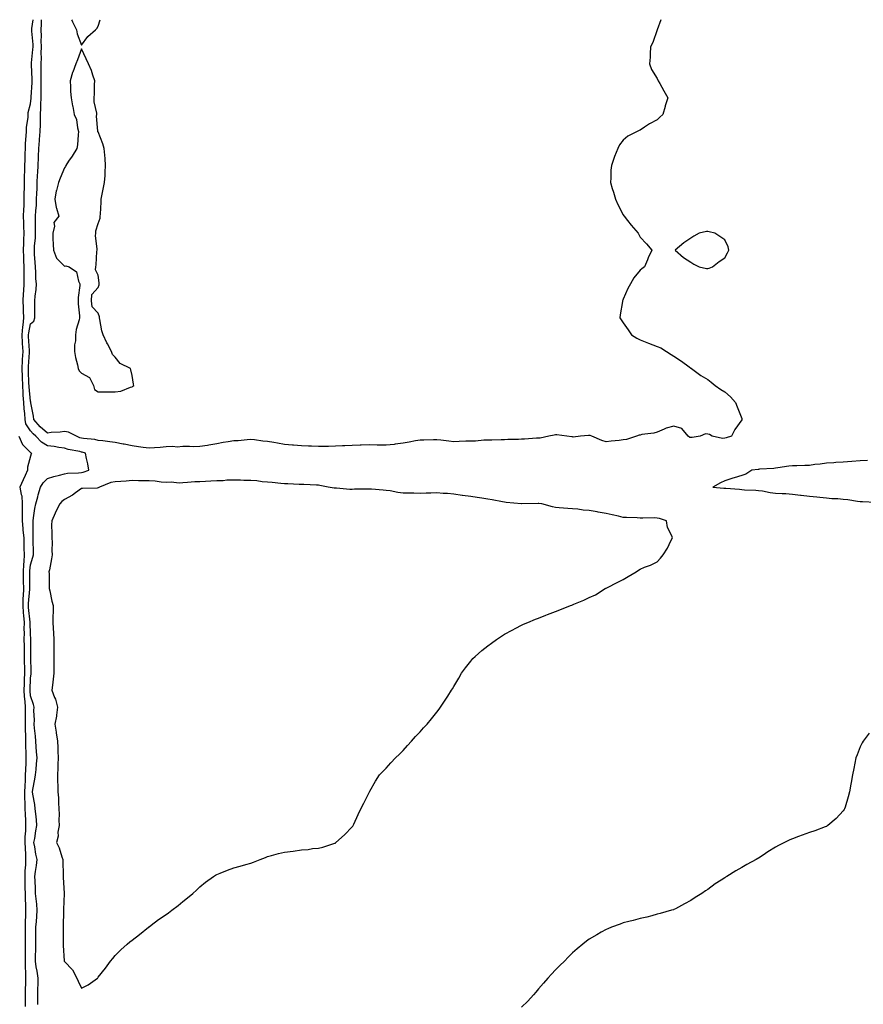
# Model space of a CAD drawing. Units: inches. Extents: x 884003 to 886643, y 7200218 to 7202858.
# Drawn here: x 884942 to 885440, y 7202276 to 7202858 of the extents above; entities that cross this region are included whole.
import ezdxf

# ---------------------------------------------------------------- set-up
doc = ezdxf.new("R2010")
doc.units = ezdxf.units.IN
doc.header["$MEASUREMENT"] = 0
doc.layers.add('Contour_88407200', color=7, linetype='Continuous', true_color=0xebefd5)

msp = doc.modelspace()

# ---------------------------------------------------------------- linework, layer by layer
at = {"layer": 'Contour_88407200'}
for points in [[(884952.32, 7202276.18, 3292), (884952.31, 7202277.66, 3292), (884952.3, 7202281.92, 3292), (884952.38, 7202286.26, 3292), (884952.48, 7202287.49, 3292), (884952.56, 7202291.92, 3292), (884952.02, 7202295.88, 3292), (884951.44, 7202298.52, 3292), (884950.91, 7202301.92, 3292), (884950.89, 7202304.75, 3292), (884951.13, 7202308.83, 3292), (884951.1, 7202311.92, 3292), (884951.15, 7202315.01, 3292), (884951.22, 7202318.76, 3292), (884951.27, 7202321.92, 3292), (884951.53, 7202325.4, 3292), (884951.73, 7202328.23, 3292), (884952.02, 7202331.92, 3292), (884951.71, 7202335.57, 3292), (884951.31, 7202338.66, 3292), (884951.01, 7202341.92, 3292), (884950.97, 7202344.85, 3292), (884950.72, 7202349.24, 3292), (884950.67, 7202351.92, 3292), (884950.95, 7202354.83, 3292), (884951.59, 7202358.38, 3292), (884951.87, 7202361.92, 3292), (884951.17, 7202365.05, 3292), (884950.57, 7202369.4, 3292), (884950.08, 7202371.92, 3292), (884950.49, 7202374.36, 3292), (884951.19, 7202378.78, 3292), (884951.75, 7202381.92, 3292), (884951.48, 7202385.36, 3292), (884951.08, 7202388.89, 3292), (884950.84, 7202391.92, 3292), (884950.53, 7202394.4, 3292), (884949.36, 7202400.61, 3292), (884949.18, 7202401.92, 3292), (884949.39, 7202403.25, 3292), (884950.68, 7202409.3, 3292), (884951.02, 7202411.92, 3292), (884951.3, 7202415.16, 3292), (884951.6, 7202418.37, 3292), (884951.9, 7202421.92, 3292), (884951.65, 7202425.51, 3292), (884951.46, 7202428.5, 3292), (884951.23, 7202431.92, 3292), (884950.9, 7202434.77, 3292), (884950.48, 7202439.5, 3292), (884950.21, 7202441.92, 3292), (884950.34, 7202444.21, 3292), (884950.09, 7202449.89, 3292), (884950.23, 7202451.92, 3292), (884949.71, 7202453.58, 3292), (884948.05, 7202458.58, 3292), (884947.75, 7202461.61, 3292), (884947.73, 7202461.92, 3292), (884947.73, 7202462.23, 3292), (884948.05, 7202469.07, 3292), (884948.43, 7202471.55, 3292), (884948.47, 7202471.92, 3292), (884948.46, 7202472.33, 3292), (884948.21, 7202481.76, 3292), (884948.21, 7202481.92, 3292), (884948.21, 7202482.08, 3292), (884948.3, 7202491.67, 3292), (884948.3, 7202491.92, 3292), (884948.29, 7202492.15, 3292), (884948.05, 7202495.22, 3292), (884947.89, 7202501.76, 3292), (884947.9, 7202501.92, 3292), (884947.88, 7202502.1, 3292), (884946.88, 7202510.75, 3292), (884946.8, 7202511.92, 3292), (884946.83, 7202513.13, 3292), (884947.68, 7202521.55, 3292), (884947.69, 7202521.92, 3292), (884947.69, 7202522.27, 3292), (884947.59, 7202531.45, 3292), (884947.58, 7202531.92, 3292), (884947.6, 7202532.37, 3292), (884948.05, 7202536.04, 3292), (884949.47, 7202540.49, 3292), (884949.75, 7202541.92, 3292), (884949.75, 7202543.62, 3292), (884949.64, 7202550.32, 3292), (884949.64, 7202551.92, 3292), (884949.61, 7202553.48, 3292), (884949.59, 7202560.38, 3292), (884949.56, 7202561.92, 3292), (884949.88, 7202563.76, 3292), (884950.64, 7202569.32, 3292), (884951.14, 7202571.92, 3292), (884952.32, 7202576.18, 3292), (884952.63, 7202577.33, 3292), (884953.92, 7202581.92, 3292), (884955.44, 7202584.52, 3292), (884958.05, 7202587.04, 3292), (884961.8, 7202588.17, 3292), (884965.1, 7202588.97, 3292), (884968.05, 7202589.79, 3292), (884969.8, 7202590.18, 3292), (884976.44, 7202590.32, 3292), (884978.05, 7202590.57, 3292), (884979.22, 7202590.75, 3292), (884982.51, 7202591.92, 3292), (884981.8, 7202595.67, 3292), (884981.12, 7202598.85, 3292), (884980.52, 7202601.92, 3292), (884978.61, 7202602.49, 3292), (884978.05, 7202602.58, 3292), (884977.14, 7202602.84, 3292), (884970.22, 7202604.09, 3292), (884968.05, 7202604.85, 3292), (884964.73, 7202605.24, 3292), (884962.05, 7202605.92, 3292), (884958.05, 7202606.26, 3292), (884954.51, 7202608.37, 3292), (884951.23, 7202611.92, 3292), (884949.52, 7202613.38, 3292), (884948.05, 7202615.14, 3292), (884945.36, 7202619.22, 3292), (884944.86, 7202621.92, 3292), (884944.61, 7202625.36, 3292), (884944.29, 7202628.15, 3292), (884944.04, 7202631.92, 3292), (884943.79, 7202636.18, 3292), (884943.66, 7202637.53, 3292), (884943.42, 7202641.92, 3292), (884943.25, 7202646.72, 3292), (884943.24, 7202647.12, 3292), (884943.06, 7202651.92, 3292), (884943.32, 7202656.65, 3292), (884943.36, 7202657.23, 3292), (884943.62, 7202661.92, 3292), (884943.34, 7202666.63, 3292), (884943.3, 7202667.17, 3292), (884943.02, 7202671.92, 3292), (884943.43, 7202676.55, 3292), (884943.62, 7202677.49, 3292), (884944.11, 7202681.92, 3292), (884943.92, 7202686.06, 3292), (884943.94, 7202687.8, 3292), (884943.73, 7202691.92, 3292), (884943.93, 7202696.04, 3292), (884944.02, 7202697.9, 3292), (884944.22, 7202701.92, 3292), (884944.25, 7202705.73, 3292), (884944.27, 7202708.15, 3292), (884944.3, 7202711.92, 3292), (884944.11, 7202715.85, 3292), (884944.03, 7202717.9, 3292), (884943.84, 7202721.92, 3292), (884944.04, 7202725.92, 3292), (884944.17, 7202728.03, 3292), (884944.36, 7202731.92, 3292), (884944.14, 7202735.83, 3292), (884944.18, 7202738.05, 3292), (884943.92, 7202741.92, 3292), (884944.08, 7202745.9, 3292), (884944.2, 7202748.07, 3292), (884944.36, 7202751.92, 3292), (884944.34, 7202755.63, 3292), (884944.52, 7202758.38, 3292), (884944.5, 7202761.92, 3292), (884944.47, 7202765.49, 3292), (884944.76, 7202768.64, 3292), (884944.73, 7202771.92, 3292), (884944.79, 7202775.18, 3292), (884944.96, 7202778.83, 3292), (884945.01, 7202781.92, 3292), (884945.1, 7202784.87, 3292), (884945.5, 7202789.36, 3292), (884945.58, 7202791.92, 3292), (884945.58, 7202794.38, 3292), (884946.59, 7202800.46, 3292), (884946.59, 7202801.92, 3292), (884946.7, 7202803.27, 3292), (884948.05, 7202808.23, 3292), (884948.35, 7202811.63, 3292), (884948.36, 7202811.92, 3292), (884948.37, 7202812.23, 3292), (884948.98, 7202820.98, 3292), (884949, 7202821.92, 3292), (884948.99, 7202822.86, 3292), (884948.63, 7202831.35, 3292), (884948.62, 7202831.92, 3292), (884948.65, 7202832.51, 3292), (884949.5, 7202840.47, 3292), (884949.56, 7202841.92, 3292), (884949.51, 7202843.38, 3292), (884948.83, 7202851.14, 3292), (884948.8, 7202851.92, 3292), (884948.86, 7202852.72, 3292), (884949.61, 7202858, 3292)], [(885320.32, 7202858, 3293), (885318.05, 7202851.92, 3293), (885315.47, 7202844.5, 3293), (885314.24, 7202841.92, 3293), (885313.95, 7202837.82, 3293), (885314.05, 7202835.92, 3293), (885313.61, 7202831.92, 3293), (885314.79, 7202828.66, 3293), (885318.05, 7202823.17, 3293), (885318.46, 7202822.33, 3293), (885318.75, 7202821.92, 3293), (885319.72, 7202820.26, 3293), (885322.05, 7202815.92, 3293), (885324.45, 7202811.92, 3293), (885322.9, 7202807.08, 3293), (885322.79, 7202806.67, 3293), (885321.38, 7202801.92, 3293), (885319.63, 7202800.34, 3293), (885318.05, 7202798.81, 3293), (885313.5, 7202796.47, 3293), (885310.55, 7202794.42, 3293), (885308.05, 7202792.78, 3293), (885307.44, 7202792.53, 3293), (885306.38, 7202791.92, 3293), (885300.83, 7202789.15, 3293), (885298.05, 7202786.92, 3293), (885295.92, 7202784.05, 3293), (885294.82, 7202781.92, 3293), (885292.82, 7202777.15, 3293), (885292.68, 7202776.55, 3293), (885291.17, 7202771.92, 3293), (885290.83, 7202769.15, 3293), (885290.78, 7202764.65, 3293), (885290.58, 7202761.92, 3293), (885291.58, 7202758.38, 3293), (885292.32, 7202756.2, 3293), (885293.41, 7202751.92, 3293), (885294.94, 7202748.81, 3293), (885298.05, 7202742.64, 3293), (885298.34, 7202742.21, 3293), (885298.54, 7202741.92, 3293), (885300.55, 7202739.42, 3293), (885302.75, 7202736.63, 3293), (885306.8, 7202731.92, 3293), (885307.19, 7202731.06, 3293), (885308.05, 7202729.56, 3293), (885311.77, 7202725.63, 3293), (885314.95, 7202721.92, 3293), (885312.73, 7202717.25, 3293), (885312.33, 7202716.2, 3293), (885310.66, 7202711.92, 3293), (885309.09, 7202710.88, 3293), (885308.05, 7202709.99, 3293), (885304.37, 7202705.59, 3293), (885302.37, 7202701.92, 3293), (885300.8, 7202699.17, 3293), (885298.05, 7202692.88, 3293), (885297.75, 7202692.23, 3293), (885297.63, 7202691.92, 3293), (885297.57, 7202691.45, 3293), (885296.27, 7202683.7, 3293), (885296.05, 7202681.92, 3293), (885296.88, 7202680.75, 3293), (885298.05, 7202679.01, 3293), (885300.92, 7202674.79, 3293), (885302.95, 7202671.92, 3293), (885306.1, 7202669.97, 3293), (885308.05, 7202668.91, 3293), (885313.05, 7202666.92, 3293), (885318.05, 7202665.05, 3293), (885320.19, 7202664.07, 3293), (885323.56, 7202661.92, 3293), (885326.43, 7202660.3, 3293), (885328.05, 7202659.28, 3293), (885332.41, 7202656.28, 3293), (885337.05, 7202652.92, 3293), (885338.05, 7202652.19, 3293), (885338.2, 7202652.06, 3293), (885338.33, 7202651.92, 3293), (885343.89, 7202647.76, 3293), (885348.05, 7202645.38, 3293), (885350.02, 7202643.89, 3293), (885352.4, 7202641.92, 3293), (885355.63, 7202639.5, 3293), (885358.05, 7202638.13, 3293), (885361.4, 7202635.28, 3293), (885364.3, 7202631.92, 3293), (885365.38, 7202629.24, 3293), (885368.05, 7202622.33, 3293), (885368.15, 7202622.02, 3293), (885368.15, 7202621.92, 3293), (885368.12, 7202621.86, 3293), (885368.05, 7202621.71, 3293), (885364.06, 7202615.9, 3293), (885361.95, 7202611.92, 3293), (885358.95, 7202611.02, 3293), (885358.05, 7202610.75, 3293), (885356.74, 7202610.61, 3293), (885350.67, 7202611.92, 3293), (885349.11, 7202612.97, 3293), (885348.05, 7202613.17, 3293), (885346.69, 7202613.29, 3293), (885343.59, 7202611.92, 3293), (885338.8, 7202611.18, 3293), (885338.05, 7202611.2, 3293), (885337.41, 7202611.28, 3293), (885336.36, 7202611.92, 3293), (885332.6, 7202616.47, 3293), (885328.05, 7202617.99, 3293), (885323.34, 7202616.63, 3293), (885322.21, 7202616.08, 3293), (885318.05, 7202614.44, 3293), (885316.19, 7202613.78, 3293), (885309.06, 7202612.92, 3293), (885308.05, 7202612.66, 3293), (885307.48, 7202612.49, 3293), (885306, 7202611.92, 3293), (885299.91, 7202610.06, 3293), (885298.05, 7202609.81, 3293), (885295.62, 7202609.5, 3293), (885290.9, 7202609.07, 3293), (885288.05, 7202608.66, 3293), (885285.53, 7202609.4, 3293), (885279.47, 7202611.92, 3293), (885278.47, 7202612.35, 3293), (885278.05, 7202612.43, 3293), (885277.52, 7202612.45, 3293), (885272.84, 7202611.92, 3293), (885268.49, 7202611.49, 3293), (885268.05, 7202611.51, 3293), (885267.67, 7202611.53, 3293), (885264.72, 7202611.92, 3293), (885258.93, 7202612.8, 3293), (885258.05, 7202612.76, 3293), (885257.33, 7202612.64, 3293), (885254.14, 7202611.92, 3293), (885249.08, 7202610.88, 3293), (885248.05, 7202610.83, 3293), (885246.94, 7202610.81, 3293), (885239.78, 7202610.2, 3293), (885238.05, 7202610.16, 3293), (885236.14, 7202610.01, 3293), (885229.99, 7202609.99, 3293), (885228.05, 7202609.79, 3293), (885225.99, 7202609.87, 3293), (885220.43, 7202609.54, 3293), (885218.05, 7202609.6, 3293), (885215.72, 7202609.6, 3293), (885210.84, 7202609.13, 3293), (885208.05, 7202609.13, 3293), (885205.15, 7202609.01, 3293), (885201.18, 7202608.8, 3293), (885198.05, 7202608.68, 3293), (885195.11, 7202608.99, 3293), (885190.36, 7202609.62, 3293), (885188.05, 7202609.85, 3293), (885185.99, 7202609.87, 3293), (885180.28, 7202609.69, 3293), (885178.05, 7202609.69, 3293), (885175.31, 7202609.19, 3293), (885171.6, 7202608.37, 3293), (885168.05, 7202607.76, 3293), (885163.36, 7202607.23, 3293), (885162.82, 7202607.15, 3293), (885158.05, 7202606.67, 3293), (885153.24, 7202606.72, 3293), (885152.85, 7202606.72, 3293), (885148.05, 7202606.8, 3293), (885143.29, 7202606.69, 3293), (885142.79, 7202606.67, 3293), (885138.05, 7202606.53, 3293), (885133.7, 7202606.28, 3293), (885132.37, 7202606.24, 3293), (885128.05, 7202606, 3293), (885124, 7202605.96, 3293), (885122.04, 7202605.9, 3293), (885118.05, 7202605.88, 3293), (885113.9, 7202606.06, 3293), (885112.28, 7202606.16, 3293), (885108.05, 7202606.33, 3293), (885103.32, 7202606.65, 3293), (885102.81, 7202606.69, 3293), (885098.05, 7202607, 3293), (885093.92, 7202607.8, 3293), (885091.79, 7202608.19, 3293), (885088.05, 7202608.87, 3293), (885085.23, 7202609.11, 3293), (885080.22, 7202609.75, 3293), (885078.05, 7202609.93, 3293), (885075.95, 7202609.83, 3293), (885070.64, 7202609.32, 3293), (885068.05, 7202609.21, 3293), (885064.76, 7202608.64, 3293), (885061.8, 7202608.17, 3293), (885058.05, 7202607.51, 3293), (885053.39, 7202606.59, 3293), (885052.65, 7202606.53, 3293), (885048.05, 7202605.79, 3293), (885044.2, 7202605.77, 3293), (885041.98, 7202605.85, 3293), (885038.05, 7202605.85, 3293), (885034.57, 7202605.4, 3293), (885032.07, 7202605.94, 3293), (885028.05, 7202605.67, 3293), (885024.63, 7202605.34, 3293), (885021.32, 7202605.18, 3293), (885018.05, 7202604.91, 3293), (885014.63, 7202605.34, 3293), (885011.88, 7202605.75, 3293), (885008.05, 7202606.22, 3293), (885003.3, 7202607.17, 3293), (885002.66, 7202607.31, 3293), (884998.05, 7202608.27, 3293), (884994.83, 7202608.7, 3293), (884990.82, 7202609.15, 3293), (884988.05, 7202609.5, 3293), (884986.07, 7202609.95, 3293), (884979.34, 7202610.63, 3293), (884978.05, 7202610.87, 3293), (884977.22, 7202611.08, 3293), (884975.27, 7202611.92, 3293), (884970.47, 7202614.34, 3293), (884968.05, 7202614.79, 3293), (884965.61, 7202614.36, 3293), (884960.23, 7202614.11, 3293), (884958.05, 7202613.8, 3293), (884953.73, 7202617.6, 3293), (884950.02, 7202621.92, 3293), (884949.86, 7202623.74, 3293), (884948.22, 7202631.74, 3293), (884948.2, 7202631.92, 3293), (884948.24, 7202632.12, 3293), (884948.05, 7202632.58, 3293), (884947.19, 7202641.06, 3293), (884947.14, 7202641.92, 3293), (884947.11, 7202642.86, 3293), (884946.91, 7202650.79, 3293), (884946.87, 7202651.92, 3293), (884946.93, 7202653.05, 3293), (884947.47, 7202661.33, 3293), (884947.5, 7202661.92, 3293), (884947.47, 7202662.51, 3293), (884946.92, 7202670.79, 3293), (884946.86, 7202671.92, 3293), (884946.96, 7202673.01, 3293), (884948.05, 7202678.38, 3293), (884949.97, 7202680.01, 3293), (884950.54, 7202681.92, 3293), (884950.52, 7202684.38, 3293), (884950.67, 7202689.3, 3293), (884950.65, 7202691.92, 3293), (884950.84, 7202694.71, 3293), (884951.32, 7202698.66, 3293), (884951.51, 7202701.92, 3293), (884951.14, 7202705.01, 3293), (884951.21, 7202708.76, 3293), (884950.92, 7202711.92, 3293), (884950.78, 7202714.65, 3293), (884950.45, 7202719.52, 3293), (884950.32, 7202721.92, 3293), (884950.42, 7202724.28, 3293), (884950.88, 7202729.09, 3293), (884950.99, 7202731.92, 3293), (884950.96, 7202734.83, 3293), (884951.07, 7202738.89, 3293), (884951.04, 7202741.92, 3293), (884951.23, 7202745.1, 3293), (884951.47, 7202748.5, 3293), (884951.66, 7202751.92, 3293), (884951.73, 7202755.59, 3293), (884951.89, 7202758.09, 3293), (884951.95, 7202761.92, 3293), (884952.2, 7202766.08, 3293), (884952.32, 7202767.64, 3293), (884952.57, 7202771.92, 3293), (884952.73, 7202776.61, 3293), (884952.75, 7202777.21, 3293), (884952.92, 7202781.92, 3293), (884953.26, 7202786.71, 3293), (884953.3, 7202787.17, 3293), (884953.65, 7202791.92, 3293), (884953.84, 7202796.14, 3293), (884953.84, 7202797.7, 3293), (884954.01, 7202801.92, 3293), (884954.16, 7202805.81, 3293), (884954.12, 7202807.99, 3293), (884954.26, 7202811.92, 3293), (884954.34, 7202815.63, 3293), (884954.26, 7202818.13, 3293), (884954.32, 7202821.92, 3293), (884954.28, 7202825.69, 3293), (884954.32, 7202828.19, 3293), (884954.27, 7202831.92, 3293), (884954.44, 7202835.53, 3293), (884954.39, 7202838.25, 3293), (884954.54, 7202841.92, 3293), (884954.42, 7202845.55, 3293), (884954.48, 7202848.35, 3293), (884954.35, 7202851.92, 3293), (884954.58, 7202855.4, 3293), (884954.53, 7202858, 3293)], [(884972.31, 7202858, 3294), (884972.57, 7202857.39, 3294), (884972.85, 7202856.72, 3294), (884975.12, 7202851.92, 3294), (884975.68, 7202849.56, 3294), (884978.05, 7202842.96, 3294)], [(884978.05, 7202842.96, 3294), (884981.8, 7202848.17, 3294), (884986.4, 7202851.92, 3294), (884987.26, 7202852.72, 3294), (884988.05, 7202854.21, 3294), (884989.19, 7202858, 3294)], [(884941.19, 7202611.92, 3291), (884943.25, 7202607.12, 3291), (884948.05, 7202602.35, 3291), (884948.25, 7202602.12, 3291), (884948.68, 7202601.92, 3291), (884948.5, 7202601.47, 3291), (884948.05, 7202600.16, 3291), (884946.21, 7202593.76, 3291), (884946.23, 7202591.92, 3291), (884944.78, 7202588.66, 3291), (884943.72, 7202586.24, 3291), (884941.77, 7202581.92, 3291), (884942.44, 7202577.53, 3291), (884942.81, 7202576.69, 3291), (884943.18, 7202571.92, 3291), (884943.11, 7202566.98, 3291), (884943.1, 7202566.86, 3291), (884943.04, 7202561.92, 3291), (884943.57, 7202557.43, 3291), (884943.57, 7202556.41, 3291), (884943.99, 7202551.92, 3291), (884944.14, 7202548.01, 3291), (884944.16, 7202545.81, 3291), (884944.3, 7202541.92, 3291), (884944.08, 7202537.96, 3291), (884943.86, 7202536.12, 3291), (884943.65, 7202531.92, 3291), (884943.72, 7202527.58, 3291), (884943.73, 7202526.24, 3291), (884943.8, 7202521.92, 3291), (884943.65, 7202517.53, 3291), (884943.54, 7202516.43, 3291), (884943.41, 7202511.92, 3291), (884943.71, 7202507.58, 3291), (884943.88, 7202506.08, 3291), (884944.2, 7202501.92, 3291), (884944.14, 7202498.01, 3291), (884944.19, 7202495.79, 3291), (884944.12, 7202491.92, 3291), (884944.22, 7202488.09, 3291), (884944.22, 7202485.75, 3291), (884944.32, 7202481.92, 3291), (884944.36, 7202478.23, 3291), (884944.39, 7202475.59, 3291), (884944.43, 7202471.92, 3291), (884944.33, 7202468.19, 3291), (884944.21, 7202465.75, 3291), (884944.12, 7202461.92, 3291), (884944.36, 7202458.23, 3291), (884944.65, 7202455.32, 3291), (884944.89, 7202451.92, 3291), (884944.86, 7202448.74, 3291), (884944.92, 7202445.05, 3291), (884944.9, 7202441.92, 3291), (884944.93, 7202438.8, 3291), (884945.08, 7202434.89, 3291), (884945.12, 7202431.92, 3291), (884945.13, 7202428.99, 3291), (884945.24, 7202424.73, 3291), (884945.25, 7202421.92, 3291), (884945.18, 7202419.05, 3291), (884945.02, 7202414.95, 3291), (884944.94, 7202411.92, 3291), (884944.88, 7202408.76, 3291), (884944.62, 7202405.34, 3291), (884944.57, 7202401.92, 3291), (884944.54, 7202398.4, 3291), (884944.75, 7202395.22, 3291), (884944.72, 7202391.92, 3291), (884944.81, 7202388.68, 3291), (884944.98, 7202384.99, 3291), (884945.06, 7202381.92, 3291), (884944.98, 7202378.85, 3291), (884944.72, 7202375.24, 3291), (884944.64, 7202371.92, 3291), (884944.79, 7202368.66, 3291), (884945, 7202364.97, 3291), (884945.14, 7202361.92, 3291), (884944.98, 7202358.85, 3291), (884944.76, 7202355.2, 3291), (884944.59, 7202351.92, 3291), (884944.67, 7202348.54, 3291), (884944.73, 7202345.24, 3291), (884944.8, 7202341.92, 3291), (884944.87, 7202338.74, 3291), (884945.05, 7202334.93, 3291), (884945.12, 7202331.92, 3291), (884945.02, 7202328.89, 3291), (884944.92, 7202325.05, 3291), (884944.82, 7202321.92, 3291), (884944.9, 7202318.78, 3291), (884944.87, 7202315.1, 3291), (884944.94, 7202311.92, 3291), (884944.93, 7202308.8, 3291), (884944.86, 7202305.1, 3291), (884944.85, 7202301.92, 3291), (884944.86, 7202298.74, 3291), (884945.16, 7202294.81, 3291), (884945.17, 7202291.92, 3291), (884945.04, 7202288.91, 3291), (884944.92, 7202285.05, 3291), (884944.78, 7202281.92, 3291), (884944.81, 7202278.68, 3291), (884944.82, 7202275.16, 3291)], [(885442.33, 7202597.64, 3292), (885438.05, 7202597.33, 3292), (885433.09, 7202596.96, 3292), (885433.01, 7202596.96, 3292), (885428.05, 7202596.59, 3292), (885423.62, 7202596.35, 3292), (885422.42, 7202596.28, 3292), (885418.05, 7202596.06, 3292), (885414.44, 7202595.53, 3292), (885411.3, 7202595.16, 3292), (885408.05, 7202594.71, 3292), (885405.27, 7202594.69, 3292), (885400.66, 7202594.54, 3292), (885398.05, 7202594.5, 3292), (885395.79, 7202594.19, 3292), (885389.46, 7202593.33, 3292), (885388.05, 7202593.13, 3292), (885387.03, 7202592.94, 3292), (885378.55, 7202592.43, 3292), (885378.05, 7202592.35, 3292), (885377.69, 7202592.29, 3292), (885374.03, 7202591.92, 3292), (885370.41, 7202589.56, 3292), (885368.05, 7202588.85, 3292), (885363.58, 7202587.45, 3292), (885362.74, 7202587.23, 3292), (885358.05, 7202585.53, 3292), (885355.49, 7202584.48, 3292), (885351.03, 7202581.92, 3292), (885357.5, 7202581.37, 3292), (885358.05, 7202581.31, 3292), (885358.73, 7202581.24, 3292), (885366.76, 7202580.63, 3292), (885368.05, 7202580.47, 3292), (885369.67, 7202580.3, 3292), (885376.3, 7202580.18, 3292), (885378.05, 7202579.95, 3292), (885380.29, 7202579.67, 3292), (885384.83, 7202578.7, 3292), (885388.05, 7202578.38, 3292), (885391.89, 7202578.09, 3292), (885394.19, 7202578.07, 3292), (885398.05, 7202577.72, 3292), (885402.85, 7202577.12, 3292), (885403.19, 7202577.06, 3292), (885408.05, 7202576.51, 3292), (885412.31, 7202576.18, 3292), (885414.08, 7202575.88, 3292), (885418.05, 7202575.53, 3292), (885421.31, 7202575.18, 3292), (885424.86, 7202575.1, 3292), (885428.05, 7202574.81, 3292), (885430.72, 7202574.6, 3292), (885436.36, 7202573.6, 3292), (885438.05, 7202573.44, 3292), (885439.43, 7202573.31, 3292), (885447.02, 7202572.96, 3292)], [(885443.35, 7202436.63, 3292), (885439.69, 7202431.92, 3292), (885439.13, 7202430.85, 3292), (885438.05, 7202428.42, 3292), (885436.19, 7202423.78, 3292), (885435.52, 7202421.92, 3292), (885434.87, 7202418.74, 3292), (885434.23, 7202415.73, 3292), (885433.46, 7202411.92, 3292), (885432.65, 7202407.33, 3292), (885432.46, 7202406.33, 3292), (885431.68, 7202401.92, 3292), (885430.94, 7202399.03, 3292), (885429.04, 7202392.92, 3292), (885428.76, 7202391.92, 3292), (885428.52, 7202391.45, 3292), (885428.05, 7202390.75, 3292), (885423.76, 7202386.22, 3292), (885418.88, 7202381.92, 3292), (885418.37, 7202381.61, 3292), (885418.05, 7202381.45, 3292), (885417.33, 7202381.2, 3292), (885411.15, 7202378.81, 3292), (885408.05, 7202377.84, 3292), (885403.69, 7202376.28, 3292), (885401.65, 7202375.51, 3292), (885398.05, 7202374.22, 3292), (885396.47, 7202373.5, 3292), (885393.29, 7202371.92, 3292), (885389.77, 7202370.2, 3292), (885388.05, 7202369.28, 3292), (885383.5, 7202366.47, 3292), (885380.68, 7202364.56, 3292), (885378.05, 7202362.8, 3292), (885377.48, 7202362.49, 3292), (885376.52, 7202361.92, 3292), (885371.08, 7202358.89, 3292), (885368.05, 7202357.13, 3292), (885364.65, 7202355.32, 3292), (885359.28, 7202351.92, 3292), (885358.52, 7202351.45, 3292), (885358.05, 7202351.16, 3292), (885355.93, 7202349.79, 3292), (885352.33, 7202347.64, 3292), (885348.05, 7202344.3, 3292), (885346.61, 7202343.37, 3292), (885344.52, 7202341.92, 3292), (885340.57, 7202339.4, 3292), (885338.05, 7202337.78, 3292), (885334.32, 7202335.65, 3292), (885328.92, 7202332.8, 3292), (885328.05, 7202332.33, 3292), (885327.74, 7202332.23, 3292), (885326.65, 7202331.92, 3292), (885319.91, 7202330.06, 3292), (885318.05, 7202329.54, 3292), (885314.87, 7202328.74, 3292), (885312.03, 7202327.94, 3292), (885308.05, 7202327.08, 3292), (885303.99, 7202325.98, 3292), (885301.46, 7202325.34, 3292), (885298.05, 7202324.44, 3292), (885296.19, 7202323.78, 3292), (885291.23, 7202321.92, 3292), (885288.96, 7202321.02, 3292), (885288.05, 7202320.61, 3292), (885285.05, 7202318.91, 3292), (885282.47, 7202317.51, 3292), (885278.05, 7202314.81, 3292), (885276.35, 7202313.62, 3292), (885274.13, 7202311.92, 3292), (885270.8, 7202309.17, 3292), (885268.05, 7202306.76, 3292), (885265.64, 7202304.32, 3292), (885263.34, 7202301.92, 3292), (885260.68, 7202299.28, 3292), (885258.05, 7202296.72, 3292), (885255.74, 7202294.22, 3292), (885253.53, 7202291.92, 3292), (885251.03, 7202288.95, 3292), (885248.05, 7202285.59, 3292), (885246.42, 7202283.54, 3292), (885245.06, 7202281.92, 3292), (885241.67, 7202278.31, 3292), (885238.05, 7202274.69, 3292)]]:
    msp.add_polyline3d(points, dxfattribs=at)
for points in [[(885008.05, 7202641.22, 3294), (885008.43, 7202641.55, 3294), (885008.96, 7202641.92, 3294), (885008.89, 7202642.76, 3294), (885008.05, 7202647.92, 3294), (885007.3, 7202651.16, 3294), (885007.09, 7202651.92, 3294), (885001.04, 7202654.91, 3294), (884998.05, 7202658.58, 3294), (884996.38, 7202660.24, 3294), (884995.91, 7202661.92, 3294), (884993.47, 7202666.49, 3294), (884993.17, 7202667.04, 3294), (884990.91, 7202671.92, 3294), (884990.25, 7202674.13, 3294), (884988.96, 7202681, 3294), (884988.73, 7202681.92, 3294), (884988.69, 7202682.56, 3294), (884988.05, 7202684.63, 3294), (884984.41, 7202688.29, 3294), (884983.96, 7202691.92, 3294), (884984.24, 7202695.73, 3294), (884988.05, 7202699.87, 3294), (884988.54, 7202701.43, 3294), (884988.61, 7202701.92, 3294), (884988.67, 7202702.55, 3294), (884988.05, 7202707.1, 3294), (884986.38, 7202710.26, 3294), (884986.55, 7202711.92, 3294), (884986.86, 7202713.11, 3294), (884987.13, 7202721, 3294), (884987.3, 7202721.92, 3294), (884987.39, 7202722.58, 3294), (884986.37, 7202730.24, 3294), (884986.51, 7202731.92, 3294), (884986.61, 7202733.37, 3294), (884988.05, 7202737.64, 3294), (884989.12, 7202740.85, 3294), (884989.23, 7202741.92, 3294), (884989.3, 7202743.17, 3294), (884989.69, 7202750.28, 3294), (884989.77, 7202751.92, 3294), (884990.15, 7202754.03, 3294), (884991.18, 7202758.8, 3294), (884991.73, 7202761.92, 3294), (884992.03, 7202765.9, 3294), (884992.04, 7202767.94, 3294), (884992.4, 7202771.92, 3294), (884992.1, 7202775.96, 3294), (884991.89, 7202778.07, 3294), (884991.59, 7202781.92, 3294), (884990.78, 7202784.65, 3294), (884988.05, 7202791.67, 3294), (884987.86, 7202791.72, 3294), (884987.71, 7202791.92, 3294), (884987.77, 7202792.19, 3294), (884987.07, 7202800.94, 3294), (884987.21, 7202801.92, 3294), (884987.22, 7202802.76, 3294), (884985.6, 7202809.46, 3294), (884985.6, 7202811.92, 3294), (884985.8, 7202814.17, 3294), (884985.76, 7202819.63, 3294), (884985.93, 7202821.92, 3294), (884984.8, 7202825.16, 3294), (884984.07, 7202827.94, 3294), (884982.31, 7202831.92, 3294), (884980.96, 7202834.83, 3294), (884978.05, 7202840.73, 3294), (884975.72, 7202834.24, 3294), (884974.7, 7202831.92, 3294), (884972.93, 7202827.04, 3294), (884972.85, 7202826.72, 3294), (884971.43, 7202821.92, 3294), (884971.69, 7202818.29, 3294), (884971.72, 7202815.59, 3294), (884972, 7202811.92, 3294), (884972.88, 7202807.08, 3294), (884972.94, 7202806.8, 3294), (884973.8, 7202801.92, 3294), (884975.2, 7202799.07, 3294), (884975.8, 7202794.17, 3294), (884976.47, 7202791.92, 3294), (884976.14, 7202790.01, 3294), (884975.86, 7202784.11, 3294), (884975.36, 7202781.92, 3294), (884972.61, 7202777.37, 3294), (884970.52, 7202774.4, 3294), (884968.84, 7202771.92, 3294), (884968.61, 7202771.37, 3294), (884968.05, 7202770.55, 3294), (884965.52, 7202764.44, 3294), (884964.64, 7202761.92, 3294), (884963.31, 7202757.17, 3294), (884963.14, 7202756.84, 3294), (884962.43, 7202751.92, 3294), (884963.11, 7202746.98, 3294), (884963.3, 7202746.67, 3294), (884964.82, 7202741.92, 3294), (884961.82, 7202738.15, 3294), (884962.16, 7202736.04, 3294), (884961.16, 7202731.92, 3294), (884961.29, 7202728.68, 3294), (884961.42, 7202725.3, 3294), (884961.55, 7202721.92, 3294), (884963.34, 7202717.21, 3294), (884968.05, 7202712.49, 3294), (884968.82, 7202712.68, 3294), (884970.92, 7202711.92, 3294), (884975.24, 7202709.11, 3294), (884976.36, 7202703.62, 3294), (884977.17, 7202701.92, 3294), (884977.12, 7202701, 3294), (884976.16, 7202693.81, 3294), (884976.08, 7202691.92, 3294), (884976.23, 7202690.1, 3294), (884976.97, 7202682.99, 3294), (884977.06, 7202681.92, 3294), (884976.83, 7202680.69, 3294), (884974.93, 7202675.05, 3294), (884974.51, 7202671.92, 3294), (884974.54, 7202668.4, 3294), (884974, 7202665.96, 3294), (884974.02, 7202661.92, 3294), (884974.62, 7202658.48, 3294), (884975.81, 7202654.17, 3294), (884976.27, 7202651.92, 3294), (884976.73, 7202650.59, 3294), (884978.05, 7202649.15, 3294), (884982.79, 7202646.65, 3294), (884985.28, 7202641.92, 3294), (884985.75, 7202639.62, 3294), (884988.05, 7202638.27, 3294), (884991.75, 7202638.23, 3294), (884994.38, 7202638.25, 3294), (884998.05, 7202638.21, 3294), (885001.31, 7202638.66, 3294), (885007.14, 7202641, 3294)], [(885348.05, 7202710.98, 3293), (885348.73, 7202711.24, 3293), (885350.84, 7202711.92, 3293), (885354.82, 7202715.14, 3293), (885358.05, 7202717.27, 3293), (885359.6, 7202720.38, 3293), (885360.48, 7202721.92, 3293), (885359.95, 7202723.81, 3293), (885358.05, 7202727.92, 3293), (885355.74, 7202729.62, 3293), (885352.24, 7202731.92, 3293), (885348.8, 7202732.66, 3293), (885348.05, 7202732.86, 3293), (885347.15, 7202732.82, 3293), (885342.85, 7202731.92, 3293), (885339.82, 7202730.16, 3293), (885338.05, 7202728.91, 3293), (885333.81, 7202726.16, 3293), (885328.72, 7202721.92, 3293), (885333.67, 7202717.55, 3293), (885338.05, 7202714.73, 3293), (885339.72, 7202713.58, 3293), (885342.83, 7202711.92, 3293), (885347.18, 7202711.04, 3293)], [(884978.05, 7202285.83, 3293), (884982.08, 7202287.9, 3293), (884987.69, 7202291.92, 3293), (884987.88, 7202292.1, 3293), (884988.05, 7202292.33, 3293), (884992.23, 7202297.74, 3293), (884995.35, 7202301.92, 3293), (884996.59, 7202303.38, 3293), (884998.05, 7202305.18, 3293), (885001.45, 7202308.52, 3293), (885005.19, 7202311.92, 3293), (885006.74, 7202313.23, 3293), (885008.05, 7202314.19, 3293), (885012.41, 7202317.56, 3293), (885017.75, 7202321.92, 3293), (885017.9, 7202322.08, 3293), (885018.05, 7202322.21, 3293), (885019.2, 7202323.07, 3293), (885023.57, 7202326.41, 3293), (885028.05, 7202329.48, 3293), (885029.46, 7202330.51, 3293), (885031.51, 7202331.92, 3293), (885035.17, 7202334.79, 3293), (885038.05, 7202337.17, 3293), (885040.72, 7202339.24, 3293), (885043.98, 7202341.92, 3293), (885046.11, 7202343.85, 3293), (885048.05, 7202345.75, 3293), (885051.4, 7202348.56, 3293), (885056.08, 7202351.92, 3293), (885057.28, 7202352.7, 3293), (885058.05, 7202353.11, 3293), (885059.96, 7202353.83, 3293), (885064.35, 7202355.63, 3293), (885068.05, 7202356.92, 3293), (885071.9, 7202358.07, 3293), (885075.1, 7202358.97, 3293), (885078.05, 7202359.75, 3293), (885079.63, 7202360.34, 3293), (885083.7, 7202361.92, 3293), (885086.81, 7202363.15, 3293), (885088.05, 7202363.64, 3293), (885090.38, 7202364.24, 3293), (885094.58, 7202365.38, 3293), (885098.05, 7202366.3, 3293), (885103.05, 7202366.92, 3293), (885108.05, 7202367.6, 3293), (885112.05, 7202367.92, 3293), (885114.51, 7202368.38, 3293), (885118.05, 7202368.62, 3293), (885120.69, 7202369.28, 3293), (885127.69, 7202371.57, 3293), (885128.05, 7202371.67, 3293), (885128.18, 7202371.78, 3293), (885128.41, 7202371.92, 3293), (885133.39, 7202376.57, 3293), (885138.05, 7202381.24, 3293), (885138.31, 7202381.67, 3293), (885138.52, 7202381.92, 3293), (885138.88, 7202382.76, 3293), (885141.49, 7202388.48, 3293), (885143.11, 7202391.92, 3293), (885144.79, 7202395.18, 3293), (885148.05, 7202401.47, 3293), (885148.17, 7202401.8, 3293), (885148.24, 7202401.92, 3293), (885148.5, 7202402.37, 3293), (885151.77, 7202408.21, 3293), (885154.22, 7202411.92, 3293), (885156.07, 7202413.89, 3293), (885158.05, 7202415.88, 3293), (885160.88, 7202419.09, 3293), (885163.55, 7202421.92, 3293), (885165.89, 7202424.09, 3293), (885168.05, 7202426.26, 3293), (885170.66, 7202429.3, 3293), (885173.01, 7202431.92, 3293), (885175.42, 7202434.56, 3293), (885178.05, 7202437.43, 3293), (885180.2, 7202439.77, 3293), (885182.24, 7202441.92, 3293), (885184.93, 7202445.05, 3293), (885188.05, 7202448.93, 3293), (885189.28, 7202450.69, 3293), (885190.08, 7202451.92, 3293), (885193.38, 7202456.59, 3293), (885194.43, 7202458.31, 3293), (885196.72, 7202461.92, 3293), (885197.25, 7202462.72, 3293), (885198.05, 7202464.09, 3293), (885200.93, 7202469.05, 3293), (885202.57, 7202471.92, 3293), (885204.9, 7202475.06, 3293), (885208.05, 7202479.17, 3293), (885209.33, 7202480.65, 3293), (885210.59, 7202481.92, 3293), (885214.64, 7202485.34, 3293), (885218.05, 7202488.09, 3293), (885220.23, 7202489.75, 3293), (885223.25, 7202491.92, 3293), (885226.16, 7202493.81, 3293), (885228.05, 7202494.99, 3293), (885232.52, 7202497.45, 3293), (885234.72, 7202498.58, 3293), (885238.05, 7202500.36, 3293), (885239.13, 7202500.85, 3293), (885241.69, 7202501.92, 3293), (885246.18, 7202503.8, 3293), (885248.05, 7202504.52, 3293), (885252.36, 7202506.24, 3293), (885253.36, 7202506.61, 3293), (885258.05, 7202508.44, 3293), (885260.58, 7202509.38, 3293), (885266.86, 7202511.92, 3293), (885267.71, 7202512.25, 3293), (885268.05, 7202512.41, 3293), (885268.9, 7202512.76, 3293), (885274.8, 7202515.16, 3293), (885278.05, 7202516.67, 3293), (885281.63, 7202518.35, 3293), (885287.4, 7202521.92, 3293), (885287.83, 7202522.13, 3293), (885288.05, 7202522.27, 3293), (885288.78, 7202522.64, 3293), (885294.43, 7202525.55, 3293), (885298.05, 7202527.35, 3293), (885300.95, 7202529.03, 3293), (885305.63, 7202531.92, 3293), (885307.08, 7202532.9, 3293), (885308.05, 7202533.46, 3293), (885310.69, 7202534.56, 3293), (885314.17, 7202535.81, 3293), (885318.05, 7202537.72, 3293), (885320.13, 7202539.83, 3293), (885321.68, 7202541.92, 3293), (885324.15, 7202545.83, 3293), (885326.25, 7202550.12, 3293), (885327.19, 7202551.92, 3293), (885326.87, 7202553.11, 3293), (885324.26, 7202558.13, 3293), (885323.72, 7202561.92, 3293), (885319.44, 7202563.31, 3293), (885318.05, 7202563.62, 3293), (885316.26, 7202563.72, 3293), (885309.65, 7202563.52, 3293), (885308.05, 7202563.62, 3293), (885306.29, 7202563.68, 3293), (885300.05, 7202563.91, 3293), (885298.05, 7202563.97, 3293), (885295.32, 7202564.65, 3293), (885291.58, 7202565.46, 3293), (885288.05, 7202566.39, 3293), (885283.31, 7202567.17, 3293), (885282.68, 7202567.29, 3293), (885278.05, 7202568.07, 3293), (885274.38, 7202568.25, 3293), (885271.18, 7202568.8, 3293), (885268.05, 7202568.99, 3293), (885265.4, 7202569.26, 3293), (885260.27, 7202569.69, 3293), (885258.05, 7202569.93, 3293), (885256.35, 7202570.22, 3293), (885249.96, 7202571.92, 3293), (885248.26, 7202572.12, 3293), (885248.05, 7202572.13, 3293), (885247.83, 7202572.13, 3293), (885238.1, 7202571.98, 3293), (885237.99, 7202571.98, 3293), (885228.94, 7202572.82, 3293), (885228.05, 7202572.94, 3293), (885226.82, 7202573.15, 3293), (885220.59, 7202574.46, 3293), (885218.05, 7202574.87, 3293), (885214.64, 7202575.34, 3293), (885211.9, 7202575.77, 3293), (885208.05, 7202576.28, 3293), (885203.12, 7202577, 3293), (885202.95, 7202577.02, 3293), (885198.05, 7202577.72, 3293), (885194.22, 7202578.09, 3293), (885191.81, 7202578.17, 3293), (885188.05, 7202578.48, 3293), (885184.41, 7202578.27, 3293), (885181.63, 7202578.35, 3293), (885178.05, 7202578.09, 3293), (885174.37, 7202578.25, 3293), (885171.75, 7202578.23, 3293), (885168.05, 7202578.35, 3293), (885164.92, 7202578.8, 3293), (885160.38, 7202579.6, 3293), (885158.05, 7202579.93, 3293), (885156.24, 7202580.1, 3293), (885149.32, 7202580.65, 3293), (885148.05, 7202580.77, 3293), (885146.84, 7202580.71, 3293), (885139.34, 7202580.63, 3293), (885138.05, 7202580.57, 3293), (885136.68, 7202580.55, 3293), (885128.78, 7202581.2, 3293), (885128.05, 7202581.18, 3293), (885127.42, 7202581.3, 3293), (885123.78, 7202581.92, 3293), (885118.94, 7202582.82, 3293), (885118.05, 7202582.97, 3293), (885116.98, 7202582.99, 3293), (885109.48, 7202583.35, 3293), (885108.05, 7202583.37, 3293), (885106.6, 7202583.37, 3293), (885099.98, 7202583.85, 3293), (885098.05, 7202583.85, 3293), (885095.87, 7202584.09, 3293), (885090.7, 7202584.58, 3293), (885088.05, 7202584.87, 3293), (885084.88, 7202585.08, 3293), (885081.71, 7202585.59, 3293), (885078.05, 7202585.79, 3293), (885074.09, 7202585.88, 3293), (885072.08, 7202585.94, 3293), (885068.05, 7202586.04, 3293), (885064.02, 7202585.94, 3293), (885061.8, 7202585.67, 3293), (885058.05, 7202585.57, 3293), (885054.61, 7202585.36, 3293), (885051.4, 7202585.28, 3293), (885048.05, 7202585.08, 3293), (885045.04, 7202584.93, 3293), (885040.77, 7202584.65, 3293), (885038.05, 7202584.5, 3293), (885035.76, 7202584.21, 3293), (885031.04, 7202584.91, 3293), (885028.05, 7202584.67, 3293), (885025.2, 7202584.77, 3293), (885021.59, 7202585.46, 3293), (885018.05, 7202585.55, 3293), (885014.39, 7202585.57, 3293), (885011.8, 7202585.67, 3293), (885008.05, 7202585.71, 3293), (885004.57, 7202585.4, 3293), (885001.41, 7202585.28, 3293), (884998.05, 7202585.01, 3293), (884995.44, 7202584.54, 3293), (884988.72, 7202581.92, 3293), (884988.36, 7202581.61, 3293), (884988.05, 7202581.43, 3293), (884987.46, 7202581.33, 3293), (884978.81, 7202581.16, 3293), (884978.05, 7202580.98, 3293), (884974.63, 7202578.5, 3293), (884972.85, 7202577.12, 3293), (884968.05, 7202574.67, 3293), (884966.48, 7202573.48, 3293), (884965.3, 7202571.92, 3293), (884962.87, 7202567.1, 3293), (884962.63, 7202566.49, 3293), (884960.61, 7202561.92, 3293), (884960.41, 7202559.56, 3293), (884960.71, 7202554.58, 3293), (884960.54, 7202551.92, 3293), (884960.76, 7202549.21, 3293), (884960.63, 7202544.5, 3293), (884960.89, 7202541.92, 3293), (884960.38, 7202539.6, 3293), (884959.19, 7202533.05, 3293), (884958.95, 7202531.92, 3293), (884959.01, 7202530.96, 3293), (884959.01, 7202522.88, 3293), (884959.07, 7202521.92, 3293), (884959.42, 7202520.55, 3293), (884960.71, 7202514.58, 3293), (884961.46, 7202511.92, 3293), (884961.43, 7202508.54, 3293), (884961.28, 7202505.14, 3293), (884961.24, 7202501.92, 3293), (884961.43, 7202498.54, 3293), (884961.67, 7202495.53, 3293), (884961.87, 7202491.92, 3293), (884961.86, 7202488.11, 3293), (884961.76, 7202485.63, 3293), (884961.74, 7202481.92, 3293), (884961.71, 7202478.25, 3293), (884961.76, 7202475.63, 3293), (884961.73, 7202471.92, 3293), (884961.47, 7202468.5, 3293), (884960.95, 7202464.81, 3293), (884960.7, 7202461.92, 3293), (884962.28, 7202457.7, 3293), (884962.77, 7202456.65, 3293), (884964.03, 7202451.92, 3293), (884963.35, 7202447.21, 3293), (884963.32, 7202446.65, 3293), (884962.43, 7202441.92, 3293), (884963.24, 7202437.12, 3293), (884963.26, 7202436.72, 3293), (884963.9, 7202431.92, 3293), (884964.13, 7202427.99, 3293), (884964.12, 7202425.85, 3293), (884964.32, 7202421.92, 3293), (884964.15, 7202418.01, 3293), (884964.19, 7202415.79, 3293), (884963.98, 7202411.92, 3293), (884963.97, 7202407.84, 3293), (884964.19, 7202405.77, 3293), (884964.18, 7202401.92, 3293), (884964.48, 7202398.35, 3293), (884964.58, 7202395.4, 3293), (884964.84, 7202391.92, 3293), (884964.92, 7202388.8, 3293), (884964.79, 7202385.18, 3293), (884964.86, 7202381.92, 3293), (884964.25, 7202378.11, 3293), (884964.27, 7202375.69, 3293), (884963.35, 7202371.92, 3293), (884964.97, 7202368.83, 3293), (884966.54, 7202363.42, 3293), (884967.12, 7202361.92, 3293), (884967.13, 7202361, 3293), (884967.34, 7202352.62, 3293), (884967.35, 7202351.92, 3293), (884967.36, 7202351.24, 3293), (884967.92, 7202342.06, 3293), (884967.92, 7202341.78, 3293), (884967.52, 7202332.45, 3293), (884967.53, 7202331.92, 3293), (884967.48, 7202331.35, 3293), (884967.35, 7202322.62, 3293), (884967.29, 7202321.92, 3293), (884967.28, 7202321.16, 3293), (884967.27, 7202312.7, 3293), (884967.26, 7202311.92, 3293), (884967.34, 7202311.22, 3293), (884967.99, 7202301.98, 3293), (884968, 7202301.88, 3293), (884968.05, 7202301.61, 3293), (884972.81, 7202296.69, 3293), (884975.42, 7202291.92, 3293), (884976.16, 7202290.03, 3293)]]:
    msp.add_polyline3d(points, close=True, dxfattribs=at)

doc.saveas('drawing.dxf')
